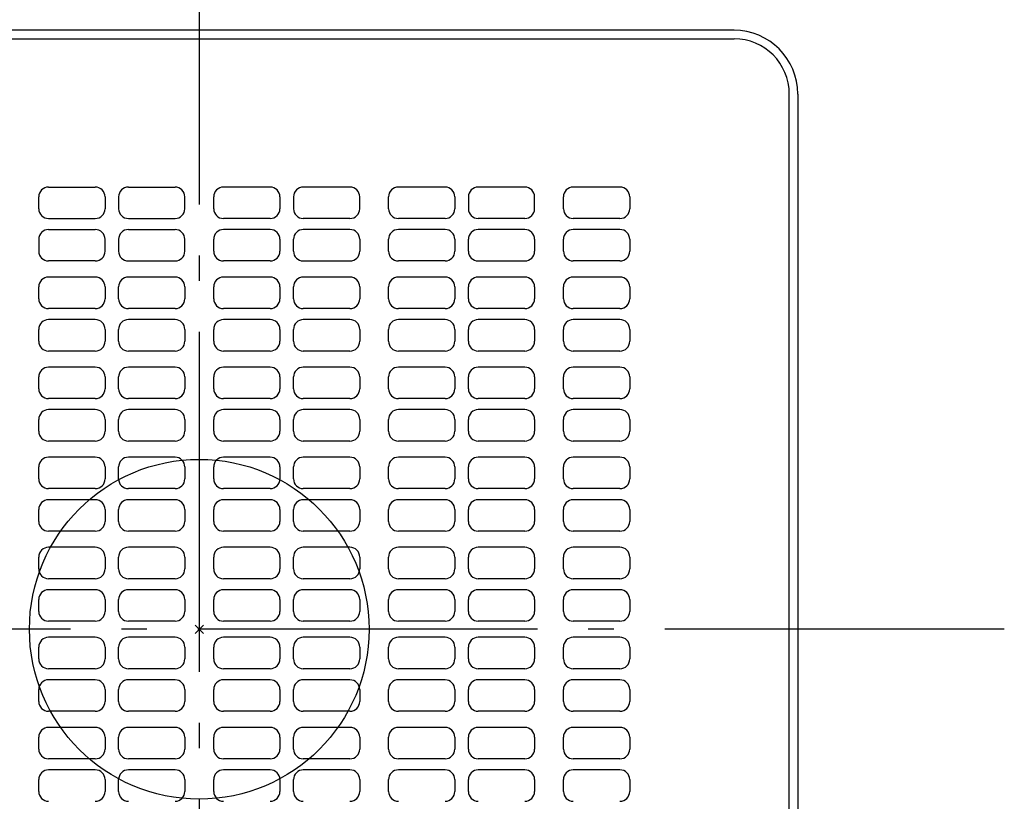
# Model space of a CAD drawing. Extents: x -425 to 673, y -686 to 480.
# Drawn here: x -42 to 190, y -40 to 144 of the extents above; entities that cross this region are included whole.
import ezdxf

# ---------------------------------------------------------------- set-up
doc = ezdxf.new("R2010")
doc.units = 0
doc.header["$LTSCALE"] = 20
doc.header["$PDMODE"] = 3
doc.header["$PDSIZE"] = -2
doc.linetypes.add('CONTINOUS', pattern=[0])
doc.linetypes.add('DASHDOT', pattern=[5.5, 4, -0.6, 0.3, -0.6])
for name, color, linetype in [('ARRANGE', 1, 'CONTINUOUS'), ('BASIS', 6, 'DASHDOT'), ('DETAIL', 5, 'CONTINUOUS'), ('OUTLINE', 3, 'CONTINUOUS')]:
    doc.layers.add(name, color=color, linetype=linetype)

msp = doc.modelspace()

# ---------------------------------------------------------------- linework, layer by layer
at = {"layer": 'ARRANGE', "color": 1, "linetype": 'CONTINUOUS'}
msp.add_circle((0, 0), 40, dxfattribs=at)
msp.add_point((0, 0), dxfattribs=at)
at = {"layer": 'BASIS', "color": 6, "linetype": 'DASHDOT'}
for p, q in [((0, 180), (0, -224.35466)), ((189.650218, 0), (-191.44153, 0))]:
    msp.add_line(p, q, dxfattribs=at)
at = {"layer": 'DETAIL', "color": 5, "linetype": 'CONTINUOUS'}
for p, q in [((126, 141), (-126, 141)), ((141, 126), (141, -126))]:
    msp.add_line(p, q, dxfattribs=at)
at = {"layer": 'DETAIL', "color": 5, "linetype": 'CONTINOUS'}
for p, q in [((-126, 139), (126, 139)), ((139, -126), (139, 126)), ((-35.5, 104.099991), (-24.5, 104.099991)), ((-16.699997, 104.099991), (-5.7, 104.099991)), ((16.699997, 104.099991), (5.7, 104.099991)), ((35.5, 104.099991), (24.5, 104.099991)), ((57.899994, 104.099991), (46.899994, 104.099991)), ((76.699997, 104.099991), (65.699997, 104.099991)), ((99.099991, 104.099991), (88.099991, 104.099991)), ((-37.800003, 98.999985), (-37.800003, 101.799988)), ((-22.199997, 101.799988), (-22.199997, 98.999985)), ((-19, 101.799988), (-19, 98.999985)), ((-3.4, 98.999985), (-3.4, 101.799988)), ((3.4, 98.999985), (3.4, 101.799988)), ((19, 101.799988), (19, 98.999985)), ((22.199997, 101.799988), (22.199997, 98.999985)), ((37.800003, 98.999985), (37.800003, 101.799988)), ((44.599991, 98.999985), (44.599991, 101.799988)), ((60.199997, 101.799988), (60.199997, 98.999985)), ((63.399994, 101.799988), (63.399994, 98.999985)), ((79, 98.999985), (79, 101.799988)), ((85.799988, 98.999985), (85.799988, 101.799988)), ((101.399994, 101.799988), (101.399994, 98.999985)), ((-35.5, 96.699982), (-24.5, 96.699982)), ((-16.699997, 96.699982), (-5.7, 96.699982)), ((16.699997, 96.699982), (5.7, 96.699982)), ((35.5, 96.699982), (24.5, 96.699982)), ((57.899994, 96.699982), (46.899994, 96.699982)), ((76.699997, 96.699982), (65.699997, 96.699982)), ((99.099991, 96.699982), (88.099991, 96.699982)), ((-35.5, 94.099991), (-24.5, 94.099991)), ((-16.699997, 94.099991), (-5.7, 94.099991)), ((16.699997, 94.099991), (5.7, 94.099991)), ((35.5, 94.099991), (24.5, 94.099991)), ((57.899994, 94.099991), (46.899994, 94.099991)), ((76.699997, 94.099991), (65.699997, 94.099991)), ((99.099991, 94.099991), (88.099991, 94.099991)), ((-37.800003, 91.799988), (-37.800003, 88.999985)), ((-22.199997, 88.999985), (-22.199997, 91.799988)), ((-19, 91.799988), (-19, 88.999985)), ((-3.4, 88.999985), (-3.4, 91.799988)), ((3.4, 88.999985), (3.4, 91.799988)), ((19, 91.799988), (19, 88.999985)), ((22.199997, 88.999985), (22.199997, 91.799988)), ((37.800003, 91.799988), (37.800003, 88.999985)), ((44.599991, 88.999985), (44.599991, 91.799988)), ((60.199997, 91.799988), (60.199997, 88.999985)), ((63.399994, 88.999985), (63.399994, 91.799988)), ((79, 91.799988), (79, 88.999985)), ((85.799988, 88.999985), (85.799988, 91.799988)), ((101.399994, 91.799988), (101.399994, 88.999985)), ((-24.5, 86.699982), (-35.5, 86.699982)), ((-16.699997, 86.699982), (-5.7, 86.699982)), ((16.699997, 86.699982), (5.7, 86.699982)), ((24.5, 86.699982), (35.5, 86.699982)), ((57.899994, 86.699982), (46.899994, 86.699982)), ((65.699997, 86.699982), (76.699997, 86.699982)), ((99.099991, 86.699982), (88.099991, 86.699982)), ((-24.5, 82.899994), (-35.5, 82.899994)), ((-5.699998, 82.899994), (-16.699998, 82.899994)), ((16.699998, 82.899994), (5.699998, 82.899994)), ((35.5, 82.899994), (24.5, 82.899994)), ((57.899994, 82.899994), (46.899994, 82.899994)), ((76.699997, 82.899994), (65.699997, 82.899994)), ((99.099991, 82.899994), (88.099991, 82.899994)), ((-37.800003, 77.799988), (-37.800003, 80.599991)), ((-22.199997, 80.599991), (-22.199997, 77.799988)), ((-19.000001, 77.799988), (-19.000001, 80.599991)), ((-3.399995, 80.599991), (-3.399995, 77.799988)), ((3.399995, 77.799988), (3.399995, 80.599991)), ((19.000001, 80.599991), (19.000001, 77.799988)), ((22.199997, 77.799988), (22.199997, 80.599991)), ((37.800003, 80.599991), (37.800003, 77.799988)), ((44.599991, 77.799988), (44.599991, 80.599991)), ((60.199997, 80.599991), (60.199997, 77.799988)), ((63.399994, 77.799988), (63.399994, 80.599991)), ((79, 80.599991), (79, 77.799988)), ((85.799988, 77.799988), (85.799988, 80.599991)), ((101.399994, 80.599991), (101.399994, 77.799988)), ((-24.5, 75.499985), (-35.5, 75.499985)), ((-5.699998, 75.499985), (-16.699998, 75.499985)), ((16.699998, 75.499985), (5.699998, 75.499985)), ((35.5, 75.499985), (24.5, 75.499985)), ((57.899994, 75.499985), (46.899994, 75.499985)), ((76.699997, 75.499985), (65.699997, 75.499985)), ((99.099991, 75.499985), (88.099991, 75.499985)), ((-24.5, 72.899994), (-35.5, 72.899994)), ((-5.699998, 72.899994), (-16.699998, 72.899994)), ((16.699998, 72.899994), (5.699998, 72.899994)), ((35.5, 72.899994), (24.5, 72.899994)), ((57.899994, 72.899994), (46.899994, 72.899994)), ((76.699997, 72.899994), (65.699997, 72.899994)), ((99.099991, 72.899994), (88.099991, 72.899994)), ((-37.800003, 67.799988), (-37.800003, 70.599991)), ((-22.199997, 70.599991), (-22.199997, 67.799988)), ((-19.000001, 67.799988), (-19.000001, 70.599991)), ((-3.399995, 70.599991), (-3.399995, 67.799988)), ((3.399995, 67.799988), (3.399995, 70.599991)), ((19.000001, 70.599991), (19.000001, 67.799988)), ((22.199997, 67.799988), (22.199997, 70.599991)), ((37.800003, 70.599991), (37.800003, 67.799988)), ((44.599991, 67.799988), (44.599991, 70.599991)), ((60.199997, 70.599991), (60.199997, 67.799988)), ((63.399994, 67.799988), (63.399994, 70.599991)), ((79, 70.599991), (79, 67.799988)), ((85.799988, 67.799988), (85.799988, 70.599991)), ((101.399994, 70.599991), (101.399994, 67.799988)), ((-24.5, 65.499985), (-35.5, 65.499985)), ((-5.699998, 65.499985), (-16.699998, 65.499985)), ((16.699998, 65.499985), (5.699998, 65.499985)), ((35.5, 65.499985), (24.5, 65.499985)), ((57.899994, 65.499985), (46.899994, 65.499985)), ((76.699997, 65.499985), (65.699997, 65.499985)), ((99.099991, 65.499985), (88.099991, 65.499985)), ((-24.5, 61.699997), (-35.5, 61.699997)), ((-5.699998, 61.699997), (-16.699998, 61.699997)), ((16.699998, 61.699997), (5.699998, 61.699997)), ((35.5, 61.699997), (24.5, 61.699997)), ((57.899994, 61.699997), (46.899994, 61.699997)), ((76.699997, 61.699997), (65.699997, 61.699997)), ((99.099991, 61.699997), (88.099991, 61.699997)), ((-37.800003, 56.599991), (-37.800003, 59.399994)), ((-22.199997, 59.399994), (-22.199997, 56.599991)), ((-19.000001, 56.599991), (-19.000001, 59.399994)), ((-3.399995, 59.399994), (-3.399995, 56.599991)), ((3.399995, 56.599991), (3.399995, 59.399994)), ((19.000001, 59.399994), (19.000001, 56.599991)), ((22.199997, 56.599991), (22.199997, 59.399994)), ((37.800003, 59.399994), (37.800003, 56.599991)), ((44.599991, 56.599991), (44.599991, 59.399994)), ((60.199997, 59.399994), (60.199997, 56.599991)), ((63.399994, 56.599991), (63.399994, 59.399994)), ((79, 59.399994), (79, 56.599991)), ((85.799988, 56.599991), (85.799988, 59.399994)), ((101.399994, 59.399994), (101.399994, 56.599991)), ((-24.5, 54.299988), (-35.5, 54.299988)), ((-5.699998, 54.299988), (-16.699998, 54.299988)), ((16.699998, 54.299988), (5.699998, 54.299988)), ((35.5, 54.299988), (24.5, 54.299988)), ((57.899994, 54.299988), (46.899994, 54.299988)), ((76.699997, 54.299988), (65.699997, 54.299988)), ((99.099991, 54.299988), (88.099991, 54.299988)), ((-24.5, 51.699997), (-35.5, 51.699997)), ((-5.699998, 51.699997), (-16.699998, 51.699997)), ((16.699998, 51.699997), (5.699998, 51.699997)), ((35.5, 51.699997), (24.5, 51.699997)), ((57.899994, 51.699997), (46.899994, 51.699997)), ((76.699997, 51.699997), (65.699997, 51.699997)), ((99.099991, 51.699997), (88.099991, 51.699997)), ((-37.800003, 46.599991), (-37.800003, 49.399994)), ((-22.199997, 49.399994), (-22.199997, 46.599991)), ((-19.000001, 46.599991), (-19.000001, 49.399994)), ((-3.399995, 49.399994), (-3.399995, 46.599991)), ((3.399995, 46.599991), (3.399995, 49.399994)), ((19.000001, 49.399994), (19.000001, 46.599991)), ((22.199997, 46.599991), (22.199997, 49.399994)), ((37.800003, 49.399994), (37.800003, 46.599991)), ((44.599991, 46.599991), (44.599991, 49.399994)), ((60.199997, 49.399994), (60.199997, 46.599991)), ((63.399994, 46.599991), (63.399994, 49.399994)), ((79, 49.399994), (79, 46.599991)), ((85.799988, 46.599991), (85.799988, 49.399994)), ((101.399994, 49.399994), (101.399994, 46.599991)), ((-24.5, 44.299988), (-35.5, 44.299988)), ((-5.699998, 44.299988), (-16.699998, 44.299988)), ((16.699998, 44.299988), (5.699998, 44.299988)), ((35.5, 44.299988), (24.5, 44.299988)), ((57.899994, 44.299988), (46.899994, 44.299988)), ((76.699997, 44.299988), (65.699997, 44.299988)), ((99.099991, 44.299988), (88.099991, 44.299988)), ((-24.5, 40.5), (-35.5, 40.5)), ((-5.699998, 40.5), (-16.699998, 40.5)), ((16.699998, 40.5), (5.699998, 40.5)), ((35.5, 40.5), (24.5, 40.5)), ((57.899994, 40.5), (46.899994, 40.5)), ((76.699997, 40.5), (65.699997, 40.5)), ((99.099991, 40.5), (88.099991, 40.5)), ((-37.800003, 35.399994), (-37.800003, 38.199997)), ((-22.199997, 38.199997), (-22.199997, 35.399994)), ((-19.000001, 35.399994), (-19.000001, 38.199997)), ((-3.399995, 38.199997), (-3.399995, 35.399994)), ((3.399995, 35.399994), (3.399995, 38.199997)), ((19.000001, 38.199997), (19.000001, 35.399994)), ((22.199997, 35.399994), (22.199997, 38.199997)), ((37.800003, 38.199997), (37.800003, 35.399994)), ((44.599991, 35.399994), (44.599991, 38.199997)), ((60.199997, 38.199997), (60.199997, 35.399994)), ((63.399994, 35.399994), (63.399994, 38.199997)), ((79, 38.199997), (79, 35.399994)), ((85.799988, 35.399994), (85.799988, 38.199997)), ((101.399994, 38.199997), (101.399994, 35.399994)), ((-24.5, 33.099991), (-35.5, 33.099991)), ((-5.699998, 33.099991), (-16.699998, 33.099991)), ((16.699998, 33.099991), (5.699998, 33.099991)), ((35.5, 33.099991), (24.5, 33.099991)), ((57.899994, 33.099991), (46.899994, 33.099991)), ((76.699997, 33.099991), (65.699997, 33.099991)), ((99.099991, 33.099991), (88.099991, 33.099991)), ((-24.5, 30.5), (-35.5, 30.5)), ((-5.699998, 30.5), (-16.699998, 30.5)), ((16.699998, 30.5), (5.699998, 30.5)), ((35.5, 30.5), (24.5, 30.5)), ((57.899994, 30.5), (46.899994, 30.5)), ((76.699997, 30.5), (65.699997, 30.5)), ((99.099991, 30.5), (88.099991, 30.5)), ((-37.800003, 25.399994), (-37.800003, 28.199997)), ((-22.199997, 28.199997), (-22.199997, 25.399994)), ((-19.000001, 25.399994), (-19.000001, 28.199997)), ((-3.399995, 28.199997), (-3.399995, 25.399994)), ((3.399995, 25.399994), (3.399995, 28.199997)), ((19.000001, 28.199997), (19.000001, 25.399994)), ((22.199997, 25.399994), (22.199997, 28.199997)), ((37.800003, 28.199997), (37.800003, 25.399994)), ((44.599991, 25.399994), (44.599991, 28.199997)), ((60.199997, 28.199997), (60.199997, 25.399994)), ((63.399994, 25.399994), (63.399994, 28.199997)), ((79, 28.199997), (79, 25.399994)), ((85.799988, 25.399994), (85.799988, 28.199997)), ((101.399994, 28.199997), (101.399994, 25.399994)), ((-24.5, 23.099991), (-35.5, 23.099991)), ((-5.699998, 23.099991), (-16.699998, 23.099991)), ((16.699998, 23.099991), (5.699998, 23.099991)), ((35.5, 23.099991), (24.5, 23.099991)), ((57.899994, 23.099991), (46.899994, 23.099991)), ((76.699997, 23.099991), (65.699997, 23.099991)), ((99.099991, 23.099991), (88.099991, 23.099991)), ((-24.5, 19.300003), (-35.5, 19.300003)), ((-5.699998, 19.300003), (-16.699998, 19.300003)), ((16.699998, 19.300003), (5.699998, 19.300003)), ((35.5, 19.300003), (24.5, 19.300003)), ((57.899994, 19.300003), (46.899994, 19.300003)), ((76.699997, 19.300003), (65.699997, 19.300003)), ((99.099991, 19.300003), (88.099991, 19.300003)), ((-37.800003, 14.199997), (-37.800003, 17)), ((-22.199997, 17), (-22.199997, 14.199997)), ((-19.000001, 14.199997), (-19.000001, 17)), ((-3.399995, 17), (-3.399995, 14.199997)), ((3.399995, 14.199997), (3.399995, 17)), ((19.000001, 17), (19.000001, 14.199997)), ((22.199997, 14.199997), (22.199997, 17)), ((37.800003, 17), (37.800003, 14.199997)), ((44.599991, 14.199997), (44.599991, 17)), ((60.199997, 17), (60.199997, 14.199997)), ((63.399994, 14.199997), (63.399994, 17)), ((79, 17), (79, 14.199997)), ((85.799988, 14.199997), (85.799988, 17)), ((101.399994, 17), (101.399994, 14.199997)), ((-24.5, 11.899994), (-35.5, 11.899994)), ((-5.699998, 11.899994), (-16.699998, 11.899994)), ((16.699998, 11.899994), (5.699998, 11.899994)), ((35.5, 11.899994), (24.5, 11.899994)), ((57.899994, 11.899994), (46.899994, 11.899994)), ((76.699997, 11.899994), (65.699997, 11.899994)), ((99.099991, 11.899994), (88.099991, 11.899994)), ((-24.5, 9.300003), (-35.5, 9.300003)), ((-5.699998, 9.300003), (-16.699998, 9.300003)), ((16.699998, 9.300003), (5.699998, 9.300003)), ((35.5, 9.300003), (24.5, 9.300003)), ((57.899994, 9.300003), (46.899994, 9.300003)), ((76.699997, 9.300003), (65.699997, 9.300003)), ((99.099991, 9.300003), (88.099991, 9.300003)), ((-37.800003, 4.199997), (-37.800003, 7)), ((-22.199997, 7), (-22.199997, 4.199997)), ((-19.000001, 4.199997), (-19.000001, 7)), ((-3.399995, 7), (-3.399995, 4.199997)), ((3.399995, 4.199997), (3.399995, 7)), ((19.000001, 7), (19.000001, 4.199997)), ((22.199997, 4.199997), (22.199997, 7)), ((37.800003, 7), (37.800003, 4.199997)), ((44.599991, 4.199997), (44.599991, 7)), ((60.199997, 7), (60.199997, 4.199997)), ((63.399994, 4.199997), (63.399994, 7)), ((79, 7), (79, 4.199997)), ((85.799988, 4.199997), (85.799988, 7)), ((101.399994, 7), (101.399994, 4.199997)), ((-24.5, 1.899994), (-35.5, 1.899994)), ((-5.699998, 1.899994), (-16.699998, 1.899994)), ((16.699998, 1.899994), (5.699998, 1.899994)), ((35.5, 1.899994), (24.5, 1.899994)), ((57.899994, 1.899994), (46.899994, 1.899994)), ((76.699997, 1.899994), (65.699997, 1.899994)), ((99.099991, 1.899994), (88.099991, 1.899994)), ((-24.5, -1.899994), (-35.5, -1.899994)), ((-5.699998, -1.899994), (-16.699998, -1.899994)), ((16.699998, -1.899994), (5.699998, -1.899994)), ((35.5, -1.899994), (24.5, -1.899994)), ((57.899994, -1.899994), (46.899994, -1.899994)), ((76.699997, -1.899994), (65.699997, -1.899994)), ((99.099991, -1.899994), (88.099991, -1.899994)), ((-37.800003, -7), (-37.800003, -4.199997)), ((-22.199997, -4.199997), (-22.199997, -7)), ((-19.000001, -7), (-19.000001, -4.199997)), ((-3.399995, -4.199997), (-3.399995, -7)), ((3.399995, -7), (3.399995, -4.199997)), ((19.000001, -4.199997), (19.000001, -7)), ((22.199997, -7), (22.199997, -4.199997)), ((37.800003, -4.199997), (37.800003, -7)), ((44.599991, -7), (44.599991, -4.199997)), ((60.199997, -4.199997), (60.199997, -7)), ((63.399994, -7), (63.399994, -4.199997)), ((79, -4.199997), (79, -7)), ((85.799988, -7), (85.799988, -4.199997)), ((101.399994, -4.199997), (101.399994, -7)), ((-24.5, -9.300003), (-35.5, -9.300003)), ((-5.699998, -9.300003), (-16.699998, -9.300003)), ((16.699998, -9.300003), (5.699998, -9.300003)), ((35.5, -9.300003), (24.5, -9.300003)), ((57.899994, -9.300003), (46.899994, -9.300003)), ((76.699997, -9.300003), (65.699997, -9.300003)), ((99.099991, -9.300003), (88.099991, -9.300003)), ((-24.5, -11.899994), (-35.5, -11.899994)), ((-5.699998, -11.899994), (-16.699998, -11.899994)), ((16.699998, -11.899994), (5.699998, -11.899994)), ((35.5, -11.899994), (24.5, -11.899994)), ((57.899994, -11.899994), (46.899994, -11.899994)), ((76.699997, -11.899994), (65.699997, -11.899994)), ((99.099991, -11.899994), (88.099991, -11.899994)), ((-37.800003, -17), (-37.800003, -14.199997)), ((-22.199997, -14.199997), (-22.199997, -17)), ((-19.000001, -17), (-19.000001, -14.199997)), ((-3.399995, -14.199997), (-3.399995, -17)), ((3.399995, -17), (3.399995, -14.199997)), ((19.000001, -14.199997), (19.000001, -17)), ((22.199997, -17), (22.199997, -14.199997)), ((37.800003, -14.199997), (37.800003, -17)), ((44.599991, -17), (44.599991, -14.199997)), ((60.199997, -14.199997), (60.199997, -17)), ((63.399994, -17), (63.399994, -14.199997)), ((79, -14.199997), (79, -17)), ((85.799988, -17), (85.799988, -14.199997)), ((101.399994, -14.199997), (101.399994, -17)), ((-24.5, -19.300003), (-35.5, -19.300003)), ((-5.699998, -19.300003), (-16.699998, -19.300003)), ((16.699998, -19.300003), (5.699998, -19.300003)), ((35.5, -19.300003), (24.5, -19.300003)), ((57.899994, -19.300003), (46.899994, -19.300003)), ((76.699997, -19.300003), (65.699997, -19.300003)), ((99.099991, -19.300003), (88.099991, -19.300003)), ((-24.5, -23.099991), (-35.5, -23.099991)), ((-5.699998, -23.099991), (-16.699998, -23.099991)), ((16.699998, -23.099991), (5.699998, -23.099991)), ((35.5, -23.099991), (24.5, -23.099991)), ((57.899994, -23.099991), (46.899994, -23.099991)), ((76.699997, -23.099991), (65.699997, -23.099991)), ((99.099991, -23.099991), (88.099991, -23.099991)), ((-37.800003, -28.199997), (-37.800003, -25.399994)), ((-22.199997, -25.399994), (-22.199997, -28.199997)), ((-19.000001, -28.199997), (-19.000001, -25.399994)), ((-3.399995, -25.399994), (-3.399995, -28.199997)), ((3.399995, -28.199997), (3.399995, -25.399994)), ((19.000001, -25.399994), (19.000001, -28.199997)), ((22.199997, -28.199997), (22.199997, -25.399994)), ((37.800003, -25.399994), (37.800003, -28.199997)), ((44.599991, -28.199997), (44.599991, -25.399994)), ((60.199997, -25.399994), (60.199997, -28.199997)), ((63.399994, -28.199997), (63.399994, -25.399994)), ((79, -25.399994), (79, -28.199997)), ((85.799988, -28.199997), (85.799988, -25.399994)), ((101.399994, -25.399994), (101.399994, -28.199997)), ((-24.5, -30.5), (-35.5, -30.5)), ((-5.699998, -30.5), (-16.699998, -30.5)), ((16.699998, -30.5), (5.699998, -30.5)), ((35.5, -30.5), (24.5, -30.5)), ((57.899994, -30.5), (46.899994, -30.5)), ((76.699997, -30.5), (65.699997, -30.5)), ((99.099991, -30.5), (88.099991, -30.5)), ((-24.5, -33.099991), (-35.5, -33.099991)), ((-5.699998, -33.099991), (-16.699998, -33.099991)), ((16.699998, -33.099991), (5.699998, -33.099991)), ((35.5, -33.099991), (24.5, -33.099991)), ((57.899994, -33.099991), (46.899994, -33.099991)), ((76.699997, -33.099991), (65.699997, -33.099991)), ((99.099991, -33.099991), (88.099991, -33.099991)), ((-37.800003, -38.199997), (-37.800003, -35.399994)), ((-22.199997, -35.399994), (-22.199997, -38.199997)), ((-19.000001, -38.199997), (-19.000001, -35.399994)), ((-3.399995, -35.399994), (-3.399995, -38.199997)), ((3.399995, -38.199997), (3.399995, -35.399994)), ((19.000001, -35.399994), (19.000001, -38.199997)), ((22.199997, -38.199997), (22.199997, -35.399994)), ((37.800003, -35.399994), (37.800003, -38.199997)), ((44.599991, -38.199997), (44.599991, -35.399994)), ((60.199997, -35.399994), (60.199997, -38.199997)), ((63.399994, -38.199997), (63.399994, -35.399994)), ((79, -35.399994), (79, -38.199997)), ((85.799988, -38.199997), (85.799988, -35.399994)), ((101.399994, -35.399994), (101.399994, -38.199997))]:
    msp.add_line(p, q, dxfattribs=at)
at = {"layer": 'DETAIL', "color": 5, "linetype": 'CONTINUOUS'}
msp.add_arc((126, 126), 15, 0, 90, dxfattribs=at)
at = {"layer": 'DETAIL', "color": 5, "linetype": 'CONTINOUS'}
for centre, radius, start, end in [((126, 126), 13, 0, 90), ((-35.5, 101.799988), 2.3, 90.000019, 180), ((-24.5, 101.799988), 2.3, 0, 90.000019), ((-16.699997, 101.799988), 2.3, 90.000019, 180), ((-5.7, 101.799988), 2.3, 0, 90.000019), ((5.7, 101.799988), 2.3, 89.999964, 180), ((16.699997, 101.799988), 2.3, 0, 89.999964), ((24.5, 101.799988), 2.3, 89.999964, 180), ((35.5, 101.799988), 2.3, 0, 89.999964), ((46.899994, 101.799988), 2.3, 89.999964, 180), ((57.899994, 101.799988), 2.3, 0, 89.999964), ((65.699997, 101.799988), 2.3, 89.999964, 180), ((76.699997, 101.799988), 2.3, 0, 89.999964), ((88.099991, 101.799988), 2.3, 89.999964, 180), ((99.099991, 101.799988), 2.3, 0, 89.999964), ((-35.5, 98.999985), 2.3, 180, 269.999928), ((-24.5, 98.999985), 2.3, 270, 0), ((-16.699997, 98.999985), 2.3, 180, 269.999928), ((-5.7, 98.999985), 2.3, 270, 0), ((5.7, 98.999985), 2.3, 180, 269.999983), ((16.699997, 98.999985), 2.3, 270.000055, 0), ((24.5, 98.999985), 2.3, 180, 269.999983), ((35.5, 98.999985), 2.3, 270.000055, 0), ((46.899994, 98.999985), 2.3, 180, 269.999983), ((57.899994, 98.999985), 2.3, 270.000055, 0), ((65.699997, 98.999985), 2.3, 180, 269.999983), ((76.699997, 98.999985), 2.3, 270.000055, 0), ((88.099991, 98.999985), 2.3, 180, 269.999983), ((99.099991, 98.999985), 2.3, 270.000055, 0), ((-35.5, 91.799988), 2.3, 90.000019, 180), ((-24.5, 91.799988), 2.3, 0, 90.000019), ((-16.699997, 91.799988), 2.3, 90.000019, 180), ((-5.7, 91.799988), 2.3, 0, 90.000019), ((5.7, 91.799988), 2.3, 89.999964, 180), ((16.699997, 91.799988), 2.3, 0, 89.999964), ((24.5, 91.799988), 2.3, 89.999964, 180), ((35.5, 91.799988), 2.3, 0, 89.999964), ((46.899994, 91.799988), 2.3, 89.999964, 180), ((57.899994, 91.799988), 2.3, 0, 89.999964), ((65.699997, 91.799988), 2.3, 89.999964, 180), ((76.699997, 91.799988), 2.3, 0, 89.999964), ((88.099991, 91.799988), 2.3, 89.999964, 180), ((99.099991, 91.799988), 2.3, 0, 89.999964), ((-35.5, 88.999985), 2.3, 180, 269.999928), ((-24.5, 88.999985), 2.3, 270, 0), ((-16.699997, 88.999985), 2.3, 180, 269.999928), ((-5.7, 88.999985), 2.3, 270, 0), ((5.7, 88.999985), 2.3, 180, 269.999983), ((16.699997, 88.999985), 2.3, 270.000055, 0), ((24.5, 88.999985), 2.3, 180, 269.999983), ((35.5, 88.999985), 2.3, 270.000055, 0), ((46.899994, 88.999985), 2.3, 180, 269.999983), ((57.899994, 88.999985), 2.3, 270.000055, 0), ((65.699997, 88.999985), 2.3, 180, 269.999983), ((76.699997, 88.999985), 2.3, 270.000055, 0), ((88.099991, 88.999985), 2.3, 180, 269.999983), ((99.099991, 88.999985), 2.3, 270.000055, 0), ((-35.5, 80.599991), 2.3, 89.999964, 180), ((-24.5, 80.599991), 2.3, 0, 89.999964), ((-16.699998, 80.599991), 2.3, 89.999964, 180), ((-5.699998, 80.599991), 2.3, 0, 89.999964), ((5.699998, 80.599991), 2.3, 89.999964, 180), ((16.699998, 80.599991), 2.3, 0, 89.999964), ((24.5, 80.599991), 2.3, 89.999964, 180), ((35.5, 80.599991), 2.3, 0, 89.999964), ((46.899994, 80.599991), 2.3, 89.999964, 180), ((57.899994, 80.599991), 2.3, 0, 89.999964), ((65.699997, 80.599991), 2.3, 89.999964, 180), ((76.699997, 80.599991), 2.3, 0, 89.999964), ((88.099991, 80.599991), 2.3, 89.999964, 180), ((99.099991, 80.599991), 2.3, 0, 89.999964), ((-35.5, 77.799988), 2.3, 180, 269.999983), ((-24.5, 77.799988), 2.3, 270.000055, 0), ((-16.699998, 77.799988), 2.3, 180, 269.999983), ((-5.699998, 77.799988), 2.3, 270.000055, 0), ((5.699998, 77.799988), 2.3, 180, 269.999983), ((16.699998, 77.799988), 2.3, 270.000055, 0), ((24.5, 77.799988), 2.3, 180, 269.999983), ((35.5, 77.799988), 2.3, 270.000055, 0), ((46.899994, 77.799988), 2.3, 180, 269.999983), ((57.899994, 77.799988), 2.3, 270.000055, 0), ((65.699997, 77.799988), 2.3, 180, 269.999983), ((76.699997, 77.799988), 2.3, 270.000055, 0), ((88.099991, 77.799988), 2.3, 180, 269.999983), ((99.099991, 77.799988), 2.3, 270.000055, 0), ((-35.5, 70.599991), 2.3, 89.999964, 180), ((-24.5, 70.599991), 2.3, 0, 89.999964), ((-16.699998, 70.599991), 2.3, 89.999964, 180), ((-5.699998, 70.599991), 2.3, 0, 89.999964), ((5.699998, 70.599991), 2.3, 89.999964, 180), ((16.699998, 70.599991), 2.3, 0, 89.999964), ((24.5, 70.599991), 2.3, 89.999964, 180), ((35.5, 70.599991), 2.3, 0, 89.999964), ((46.899994, 70.599991), 2.3, 89.999964, 180), ((57.899994, 70.599991), 2.3, 0, 89.999964), ((65.699997, 70.599991), 2.3, 89.999964, 180), ((76.699997, 70.599991), 2.3, 0, 89.999964), ((88.099991, 70.599991), 2.3, 89.999964, 180), ((99.099991, 70.599991), 2.3, 0, 89.999964), ((-35.5, 67.799988), 2.3, 180, 269.999983), ((-24.5, 67.799988), 2.3, 270.000055, 0), ((-16.699998, 67.799988), 2.3, 180, 269.999983), ((-5.699998, 67.799988), 2.3, 270.000055, 0), ((5.699998, 67.799988), 2.3, 180, 269.999983), ((16.699998, 67.799988), 2.3, 270.000055, 0), ((24.5, 67.799988), 2.3, 180, 269.999983), ((35.5, 67.799988), 2.3, 270.000055, 0), ((46.899994, 67.799988), 2.3, 180, 269.999983), ((57.899994, 67.799988), 2.3, 270.000055, 0), ((65.699997, 67.799988), 2.3, 180, 269.999983), ((76.699997, 67.799988), 2.3, 270.000055, 0), ((88.099991, 67.799988), 2.3, 180, 269.999983), ((99.099991, 67.799988), 2.3, 270.000055, 0), ((-35.5, 59.399994), 2.3, 89.999964, 180), ((-24.5, 59.399994), 2.3, 0, 89.999964), ((-16.699998, 59.399994), 2.3, 89.999964, 180), ((-5.699998, 59.399994), 2.3, 0, 89.999964), ((5.699998, 59.399994), 2.3, 89.999964, 180), ((16.699998, 59.399994), 2.3, 0, 89.999964), ((24.5, 59.399994), 2.3, 89.999964, 180), ((35.5, 59.399994), 2.3, 0, 89.999964), ((46.899994, 59.399994), 2.3, 89.999964, 180), ((57.899994, 59.399994), 2.3, 0, 89.999964), ((65.699997, 59.399994), 2.3, 89.999964, 180), ((76.699997, 59.399994), 2.3, 0, 89.999964), ((88.099991, 59.399994), 2.3, 89.999964, 180), ((99.099991, 59.399994), 2.3, 0, 89.999964), ((-35.5, 56.599991), 2.3, 180, 269.999983), ((-24.5, 56.599991), 2.3, 270.000055, 0), ((-16.699998, 56.599991), 2.3, 180, 269.999983), ((-5.699998, 56.599991), 2.3, 270.000055, 0), ((5.699998, 56.599991), 2.3, 180, 269.999983), ((16.699998, 56.599991), 2.3, 270.000055, 0), ((24.5, 56.599991), 2.3, 180, 269.999983), ((35.5, 56.599991), 2.3, 270.000055, 0), ((46.899994, 56.599991), 2.3, 180, 269.999983), ((57.899994, 56.599991), 2.3, 270.000055, 0), ((65.699997, 56.599991), 2.3, 180, 269.999983), ((76.699997, 56.599991), 2.3, 270.000055, 0), ((88.099991, 56.599991), 2.3, 180, 269.999983), ((99.099991, 56.599991), 2.3, 270.000055, 0), ((-35.5, 49.399994), 2.3, 89.999964, 180), ((-24.5, 49.399994), 2.3, 0, 89.999964), ((-16.699998, 49.399994), 2.3, 89.999964, 180), ((-5.699998, 49.399994), 2.3, 0, 89.999964), ((5.699998, 49.399994), 2.3, 89.999964, 180), ((16.699998, 49.399994), 2.3, 0, 89.999964), ((24.5, 49.399994), 2.3, 89.999964, 180), ((35.5, 49.399994), 2.3, 0, 89.999964), ((46.899994, 49.399994), 2.3, 89.999964, 180), ((57.899994, 49.399994), 2.3, 0, 89.999964), ((65.699997, 49.399994), 2.3, 89.999964, 180), ((76.699997, 49.399994), 2.3, 0, 89.999964), ((88.099991, 49.399994), 2.3, 89.999964, 180), ((99.099991, 49.399994), 2.3, 0, 89.999964), ((-35.5, 46.599991), 2.3, 180, 269.999983), ((-24.5, 46.599991), 2.3, 270.000055, 0), ((-16.699998, 46.599991), 2.3, 180, 269.999983), ((-5.699998, 46.599991), 2.3, 270.000055, 0), ((5.699998, 46.599991), 2.3, 180, 269.999983), ((16.699998, 46.599991), 2.3, 270.000055, 0), ((24.5, 46.599991), 2.3, 180, 269.999983), ((35.5, 46.599991), 2.3, 270.000055, 0), ((46.899994, 46.599991), 2.3, 180, 269.999983), ((57.899994, 46.599991), 2.3, 270.000055, 0), ((65.699997, 46.599991), 2.3, 180, 269.999983), ((76.699997, 46.599991), 2.3, 270.000055, 0), ((88.099991, 46.599991), 2.3, 180, 269.999983), ((99.099991, 46.599991), 2.3, 270.000055, 0), ((-35.5, 38.199997), 2.3, 89.999964, 180), ((-24.5, 38.199997), 2.3, 0, 89.999964), ((-16.699998, 38.199997), 2.3, 89.999964, 180), ((-5.699998, 38.199997), 2.3, 0, 89.999964), ((5.699998, 38.199997), 2.3, 89.999964, 180), ((16.699998, 38.199997), 2.3, 0, 89.999964), ((24.5, 38.199997), 2.3, 89.999964, 180), ((35.5, 38.199997), 2.3, 0, 89.999964), ((46.899994, 38.199997), 2.3, 89.999964, 180), ((57.899994, 38.199997), 2.3, 0, 89.999964), ((65.699997, 38.199997), 2.3, 89.999964, 180), ((76.699997, 38.199997), 2.3, 0, 89.999964), ((88.099991, 38.199997), 2.3, 89.999964, 180), ((99.099991, 38.199997), 2.3, 0, 89.999964), ((-35.5, 35.399994), 2.3, 180, 269.999983), ((-24.5, 35.399994), 2.3, 270.000055, 0), ((-16.699998, 35.399994), 2.3, 180, 269.999983), ((-5.699998, 35.399994), 2.3, 270.000055, 0), ((5.699998, 35.399994), 2.3, 180, 269.999983), ((16.699998, 35.399994), 2.3, 270.000055, 0), ((24.5, 35.399994), 2.3, 180, 269.999983), ((35.5, 35.399994), 2.3, 270.000055, 0), ((46.899994, 35.399994), 2.3, 180, 269.999983), ((57.899994, 35.399994), 2.3, 270.000055, 0), ((65.699997, 35.399994), 2.3, 180, 269.999983), ((76.699997, 35.399994), 2.3, 270.000055, 0), ((88.099991, 35.399994), 2.3, 180, 269.999983), ((99.099991, 35.399994), 2.3, 270.000055, 0), ((-35.5, 28.199997), 2.3, 89.999964, 180), ((-24.5, 28.199997), 2.3, 0, 89.999964), ((-16.699998, 28.199997), 2.3, 89.999964, 180), ((-5.699998, 28.199997), 2.3, 0, 89.999964), ((5.699998, 28.199997), 2.3, 89.999964, 180), ((16.699998, 28.199997), 2.3, 0, 89.999964), ((24.5, 28.199997), 2.3, 89.999964, 180), ((35.5, 28.199997), 2.3, 0, 89.999964), ((46.899994, 28.199997), 2.3, 89.999964, 180), ((57.899994, 28.199997), 2.3, 0, 89.999964), ((65.699997, 28.199997), 2.3, 89.999964, 180), ((76.699997, 28.199997), 2.3, 0, 89.999964), ((88.099991, 28.199997), 2.3, 89.999964, 180), ((99.099991, 28.199997), 2.3, 0, 89.999964), ((-35.5, 25.399994), 2.3, 180, 269.999983), ((-24.5, 25.399994), 2.3, 270.000055, 0), ((-16.699998, 25.399994), 2.3, 180, 269.999983), ((-5.699998, 25.399994), 2.3, 270.000055, 0), ((5.699998, 25.399994), 2.3, 180, 269.999983), ((16.699998, 25.399994), 2.3, 270.000055, 0), ((24.5, 25.399994), 2.3, 180, 269.999983), ((35.5, 25.399994), 2.3, 270.000055, 0), ((46.899994, 25.399994), 2.3, 180, 269.999983), ((57.899994, 25.399994), 2.3, 270.000055, 0), ((65.699997, 25.399994), 2.3, 180, 269.999983), ((76.699997, 25.399994), 2.3, 270.000055, 0), ((88.099991, 25.399994), 2.3, 180, 269.999983), ((99.099991, 25.399994), 2.3, 270.000055, 0), ((-35.5, 17), 2.3, 89.999964, 180), ((-24.5, 17), 2.3, 0, 89.999964), ((-16.699998, 17), 2.3, 89.999964, 180), ((-5.699998, 17), 2.3, 0, 89.999964), ((5.699998, 17), 2.3, 89.999964, 180), ((16.699998, 17), 2.3, 0, 89.999964), ((24.5, 17), 2.3, 89.999964, 180), ((35.5, 17), 2.3, 0, 89.999964), ((46.899994, 17), 2.3, 89.999964, 180), ((57.899994, 17), 2.3, 0, 89.999964), ((65.699997, 17), 2.3, 89.999964, 180), ((76.699997, 17), 2.3, 0, 89.999964), ((88.099991, 17), 2.3, 89.999964, 180), ((99.099991, 17), 2.3, 0, 89.999964), ((-35.5, 14.199997), 2.3, 180, 269.999983), ((-24.5, 14.199997), 2.3, 270.000055, 0), ((-16.699998, 14.199997), 2.3, 180, 269.999983), ((-5.699998, 14.199997), 2.3, 270.000055, 0), ((5.699998, 14.199997), 2.3, 180, 269.999983), ((16.699998, 14.199997), 2.3, 270.000055, 0), ((24.5, 14.199997), 2.3, 180, 269.999983), ((35.5, 14.199997), 2.3, 270.000055, 0), ((46.899994, 14.199997), 2.3, 180, 269.999983), ((57.899994, 14.199997), 2.3, 270.000055, 0), ((65.699997, 14.199997), 2.3, 180, 269.999983), ((76.699997, 14.199997), 2.3, 270.000055, 0), ((88.099991, 14.199997), 2.3, 180, 269.999983), ((99.099991, 14.199997), 2.3, 270.000055, 0), ((-35.5, 7), 2.3, 89.999964, 180), ((-24.5, 7), 2.3, 0, 89.999964), ((-16.699998, 7), 2.3, 89.999964, 180), ((-5.699998, 7), 2.3, 0, 89.999964), ((5.699998, 7), 2.3, 89.999964, 180), ((16.699998, 7), 2.3, 0, 89.999964), ((24.5, 7), 2.3, 89.999964, 180), ((35.5, 7), 2.3, 0, 89.999964), ((46.899994, 7), 2.3, 89.999964, 180), ((57.899994, 7), 2.3, 0, 89.999964), ((65.699997, 7), 2.3, 89.999964, 180), ((76.699997, 7), 2.3, 0, 89.999964), ((88.099991, 7), 2.3, 89.999964, 180), ((99.099991, 7), 2.3, 0, 89.999964), ((-35.5, 4.199997), 2.3, 180, 269.999983), ((-24.5, 4.199997), 2.3, 270.000055, 0), ((-16.699998, 4.199997), 2.3, 180, 269.999983), ((-5.699998, 4.199997), 2.3, 270.000055, 0), ((5.699998, 4.199997), 2.3, 180, 269.999983), ((16.699998, 4.199997), 2.3, 270.000055, 0), ((24.5, 4.199997), 2.3, 180, 269.999983), ((35.5, 4.199997), 2.3, 270.000055, 0), ((46.899994, 4.199997), 2.3, 180, 269.999983), ((57.899994, 4.199997), 2.3, 270.000055, 0), ((65.699997, 4.199997), 2.3, 180, 269.999983), ((76.699997, 4.199997), 2.3, 270.000055, 0), ((88.099991, 4.199997), 2.3, 180, 269.999983), ((99.099991, 4.199997), 2.3, 270.000055, 0), ((-35.5, -4.199997), 2.3, 89.999964, 180), ((-24.5, -4.199997), 2.3, 0, 89.999964), ((-16.699998, -4.199997), 2.3, 89.999964, 180), ((-5.699998, -4.199997), 2.3, 0, 89.999964), ((5.699998, -4.199997), 2.3, 89.999964, 180), ((16.699998, -4.199997), 2.3, 0, 89.999964), ((24.5, -4.199997), 2.3, 89.999964, 180), ((35.5, -4.199997), 2.3, 0, 89.999964), ((46.899994, -4.199997), 2.3, 89.999964, 180), ((57.899994, -4.199997), 2.3, 0, 89.999964), ((65.699997, -4.199997), 2.3, 89.999964, 180), ((76.699997, -4.199997), 2.3, 0, 89.999964), ((88.099991, -4.199997), 2.3, 89.999964, 180), ((99.099991, -4.199997), 2.3, 0, 89.999964), ((-35.5, -7), 2.3, 180, 269.999983), ((-24.5, -7), 2.3, 270.000055, 0), ((-16.699998, -7), 2.3, 180, 269.999983), ((-5.699998, -7), 2.3, 270.000055, 0), ((5.699998, -7), 2.3, 180, 269.999983), ((16.699998, -7), 2.3, 270.000055, 0), ((24.5, -7), 2.3, 180, 269.999983), ((35.5, -7), 2.3, 270.000055, 0), ((46.899994, -7), 2.3, 180, 269.999983), ((57.899994, -7), 2.3, 270.000055, 0), ((65.699997, -7), 2.3, 180, 269.999983), ((76.699997, -7), 2.3, 270.000055, 0), ((88.099991, -7), 2.3, 180, 269.999983), ((99.099991, -7), 2.3, 270.000055, 0), ((-35.5, -14.199997), 2.3, 89.999964, 180), ((-24.5, -14.199997), 2.3, 0, 89.999964), ((-16.699998, -14.199997), 2.3, 89.999964, 180), ((-5.699998, -14.199997), 2.3, 0, 89.999964), ((5.699998, -14.199997), 2.3, 89.999964, 180), ((16.699998, -14.199997), 2.3, 0, 89.999964), ((24.5, -14.199997), 2.3, 89.999964, 180), ((35.5, -14.199997), 2.3, 0, 89.999964), ((46.899994, -14.199997), 2.3, 89.999964, 180), ((57.899994, -14.199997), 2.3, 0, 89.999964), ((65.699997, -14.199997), 2.3, 89.999964, 180), ((76.699997, -14.199997), 2.3, 0, 89.999964), ((88.099991, -14.199997), 2.3, 89.999964, 180), ((99.099991, -14.199997), 2.3, 0, 89.999964), ((-35.5, -17), 2.3, 180, 269.999983), ((-24.5, -17), 2.3, 270.000055, 0), ((-16.699998, -17), 2.3, 180, 269.999983), ((-5.699998, -17), 2.3, 270.000055, 0), ((5.699998, -17), 2.3, 180, 269.999983), ((16.699998, -17), 2.3, 270.000055, 0), ((24.5, -17), 2.3, 180, 269.999983), ((35.5, -17), 2.3, 270.000055, 0), ((46.899994, -17), 2.3, 180, 269.999983), ((57.899994, -17), 2.3, 270.000055, 0), ((65.699997, -17), 2.3, 180, 269.999983), ((76.699997, -17), 2.3, 270.000055, 0), ((88.099991, -17), 2.3, 180, 269.999983), ((99.099991, -17), 2.3, 270.000055, 0), ((-35.5, -25.399994), 2.3, 89.999964, 180), ((-24.5, -25.399994), 2.3, 0, 89.999964), ((-16.699998, -25.399994), 2.3, 89.999964, 180), ((-5.699998, -25.399994), 2.3, 0, 89.999964), ((5.699998, -25.399994), 2.3, 89.999964, 180), ((16.699998, -25.399994), 2.3, 0, 89.999964), ((24.5, -25.399994), 2.3, 89.999964, 180), ((35.5, -25.399994), 2.3, 0, 89.999964), ((46.899994, -25.399994), 2.3, 89.999964, 180), ((57.899994, -25.399994), 2.3, 0, 89.999964), ((65.699997, -25.399994), 2.3, 89.999964, 180), ((76.699997, -25.399994), 2.3, 0, 89.999964), ((88.099991, -25.399994), 2.3, 89.999964, 180), ((99.099991, -25.399994), 2.3, 0, 89.999964), ((-35.5, -28.199997), 2.3, 180, 269.999983), ((-24.5, -28.199997), 2.3, 270.000055, 0), ((-16.699998, -28.199997), 2.3, 180, 269.999983), ((-5.699998, -28.199997), 2.3, 270.000055, 0), ((5.699998, -28.199997), 2.3, 180, 269.999983), ((16.699998, -28.199997), 2.3, 270.000055, 0), ((24.5, -28.199997), 2.3, 180, 269.999983), ((35.5, -28.199997), 2.3, 270.000055, 0), ((46.899994, -28.199997), 2.3, 180, 269.999983), ((57.899994, -28.199997), 2.3, 270.000055, 0), ((65.699997, -28.199997), 2.3, 180, 269.999983), ((76.699997, -28.199997), 2.3, 270.000055, 0), ((88.099991, -28.199997), 2.3, 180, 269.999983), ((99.099991, -28.199997), 2.3, 270.000055, 0), ((-35.5, -35.399994), 2.3, 89.999964, 180), ((-24.5, -35.399994), 2.3, 0, 89.999964), ((-16.699998, -35.399994), 2.3, 89.999964, 180), ((-5.699998, -35.399994), 2.3, 0, 89.999964), ((5.699998, -35.399994), 2.3, 89.999964, 180), ((16.699998, -35.399994), 2.3, 0, 89.999964), ((24.5, -35.399994), 2.3, 89.999964, 180), ((35.5, -35.399994), 2.3, 0, 89.999964), ((46.899994, -35.399994), 2.3, 89.999964, 180), ((57.899994, -35.399994), 2.3, 0, 89.999964), ((65.699997, -35.399994), 2.3, 89.999964, 180), ((76.699997, -35.399994), 2.3, 0, 89.999964), ((88.099991, -35.399994), 2.3, 89.999964, 180), ((99.099991, -35.399994), 2.3, 0, 89.999964), ((-35.5, -38.199997), 2.3, 180, 269.999983), ((-24.5, -38.199997), 2.3, 270.000055, 0), ((-16.699998, -38.199997), 2.3, 180, 269.999983), ((-5.699998, -38.199997), 2.3, 270.000055, 0), ((5.699998, -38.199997), 2.3, 180, 269.999983), ((16.699998, -38.199997), 2.3, 270.000055, 0), ((24.5, -38.199997), 2.3, 180, 269.999983), ((35.5, -38.199997), 2.3, 270.000055, 0), ((46.899994, -38.199997), 2.3, 180, 269.999983), ((57.899994, -38.199997), 2.3, 270.000055, 0), ((65.699997, -38.199997), 2.3, 180, 269.999983), ((76.699997, -38.199997), 2.3, 270.000055, 0), ((88.099991, -38.199997), 2.3, 180, 269.999983), ((99.099991, -38.199997), 2.3, 270.000055, 0)]:
    msp.add_arc(centre, radius, start, end, dxfattribs=at)
at = {"layer": 'OUTLINE', "color": 3, "linetype": 'CONTINUOUS'}
for p, q in [((126, 141), (-126, 141)), ((141, 126), (141, -126))]:
    msp.add_line(p, q, dxfattribs=at)
msp.add_arc((126, 126), 15, 0, 90, dxfattribs=at)

doc.saveas('drawing.dxf')
